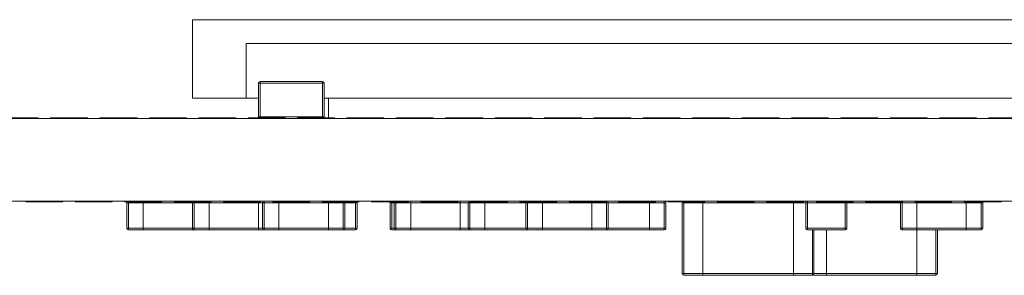
# Model space of a CAD drawing. Units: millimetres. Extents: x 0 to 210, y 0 to 297.
# Drawn here: x 97 to 109, y 144 to 147 of the extents above; entities that cross this region are included whole.
import ezdxf

# ---------------------------------------------------------------- set-up
doc = ezdxf.new("R2010")
doc.units = ezdxf.units.MM

msp = doc.modelspace()

# ---------------------------------------------------------------- linework, layer by layer
at = {"color": 7, "linetype": 'Continuous', "lineweight": 15}
for p, q in [((99.365, 147.018), (99.365, 146.068)), ((99.365, 147.018), (112.365, 147.018)), ((100.015, 146.728), (100.015, 146.068)), ((100.015, 146.728), (115.015, 146.728)), ((100.165, 145.838), (100.165, 146.248)), ((100.185, 146.248), (100.165, 146.248)), ((100.185, 146.248), (100.185, 146.268)), ((100.185, 146.268), (100.945, 146.268)), ((100.185, 146.248), (100.185, 145.838)), ((100.945, 146.248), (100.185, 146.248)), ((100.945, 146.248), (100.945, 146.268)), ((100.945, 145.838), (100.945, 146.248)), ((100.965, 146.248), (100.945, 146.248)), ((100.965, 146.248), (100.965, 145.838)), ((99.365, 146.068), (100.015, 146.068)), ((100.015, 146.068), (100.165, 146.068)), ((100.965, 146.068), (110.665, 146.068)), ((101.015, 145.828), (101.015, 146.068)), ((97.04, 145.828), (97.49, 145.828)), ((97.49, 145.828), (97.49, 145.818)), ((97.64, 145.828), (98.09, 145.828)), ((97.64, 145.828), (97.64, 145.818)), ((98.09, 145.828), (98.09, 145.818)), ((98.24, 145.828), (98.69, 145.828)), ((98.24, 145.828), (98.24, 145.818)), ((98.69, 145.828), (98.69, 145.818)), ((98.84, 145.828), (99.29, 145.828)), ((98.84, 145.828), (98.84, 145.818)), ((99.29, 145.828), (99.29, 145.818)), ((99.44, 145.828), (99.89, 145.828)), ((99.44, 145.828), (99.44, 145.818)), ((99.89, 145.828), (99.89, 145.818)), ((100.04, 145.828), (100.49, 145.828)), ((100.04, 145.828), (100.04, 145.818)), ((100.185, 145.838), (100.165, 145.838)), ((100.185, 145.838), (100.945, 145.838)), ((100.49, 145.828), (100.49, 145.818)), ((100.64, 145.828), (101.09, 145.828)), ((100.64, 145.828), (100.64, 145.818)), ((100.965, 145.838), (100.945, 145.838)), ((101.09, 145.828), (101.09, 145.818)), ((101.24, 145.828), (101.69, 145.828)), ((101.24, 145.828), (101.24, 145.818)), ((101.69, 145.828), (101.69, 145.818)), ((101.84, 145.828), (102.29, 145.828)), ((101.84, 145.828), (101.84, 145.818)), ((102.29, 145.828), (102.29, 145.818)), ((102.44, 145.828), (102.89, 145.828)), ((102.44, 145.828), (102.44, 145.818)), ((102.89, 145.828), (102.89, 145.818)), ((103.04, 145.828), (103.49, 145.828)), ((103.04, 145.828), (103.04, 145.818)), ((103.49, 145.828), (103.49, 145.818)), ((103.64, 145.828), (104.09, 145.828)), ((103.64, 145.828), (103.64, 145.818)), ((104.09, 145.828), (104.09, 145.818)), ((104.24, 145.828), (104.69, 145.828)), ((104.24, 145.828), (104.24, 145.818)), ((104.69, 145.828), (104.69, 145.818)), ((104.84, 145.828), (105.29, 145.828)), ((104.84, 145.828), (104.84, 145.818)), ((105.29, 145.828), (105.29, 145.818)), ((105.44, 145.828), (105.89, 145.828)), ((105.44, 145.828), (105.44, 145.818)), ((105.89, 145.828), (105.89, 145.818)), ((106.04, 145.828), (106.49, 145.828)), ((106.04, 145.828), (106.04, 145.818)), ((106.49, 145.828), (106.49, 145.818)), ((106.64, 145.828), (107.09, 145.828)), ((106.64, 145.828), (106.64, 145.818)), ((107.09, 145.828), (107.09, 145.818)), ((107.24, 145.828), (107.69, 145.828)), ((107.24, 145.828), (107.24, 145.818)), ((107.69, 145.828), (107.69, 145.818)), ((107.84, 145.828), (108.29, 145.828)), ((107.84, 145.828), (107.84, 145.818)), ((108.29, 145.828), (108.29, 145.818)), ((108.44, 145.828), (108.89, 145.828)), ((108.44, 145.828), (108.44, 145.818)), ((108.89, 145.828), (108.89, 145.818)), ((109.04, 145.828), (109.49, 145.828)), ((109.04, 145.828), (109.04, 145.818)), ((92.365, 145.818), (144.115, 145.818)), ((92.365, 144.818), (144.115, 144.818)), ((97.34, 144.808), (97.34, 144.818)), ((97.79, 144.808), (97.34, 144.808)), ((97.79, 144.808), (97.79, 144.818)), ((97.94, 144.808), (97.94, 144.818)), ((98.39, 144.808), (97.94, 144.808)), ((98.39, 144.808), (98.39, 144.818)), ((98.54, 144.808), (98.54, 144.818)), ((98.99, 144.808), (98.54, 144.808)), ((98.565, 144.798), (98.585, 144.798)), ((98.565, 144.488), (98.565, 144.798)), ((98.585, 144.798), (98.585, 144.488)), ((98.765, 144.798), (98.585, 144.798)), ((99.365, 144.798), (98.765, 144.798)), ((98.765, 144.798), (98.765, 144.488)), ((98.99, 144.808), (98.99, 144.818)), ((99.14, 144.808), (99.14, 144.818)), ((99.59, 144.808), (99.14, 144.808)), ((99.365, 144.798), (99.385, 144.798)), ((99.365, 144.488), (99.365, 144.798)), ((99.385, 144.798), (99.385, 144.488)), ((99.565, 144.798), (99.385, 144.798)), ((99.565, 144.798), (99.565, 144.488)), ((100.165, 144.798), (99.565, 144.798)), ((99.59, 144.808), (99.59, 144.818)), ((99.74, 144.808), (99.74, 144.818)), ((100.19, 144.808), (99.74, 144.808)), ((100.165, 144.488), (100.165, 144.798)), ((100.19, 144.808), (100.19, 144.818)), ((100.215, 144.488), (100.215, 144.798)), ((100.215, 144.798), (100.235, 144.798)), ((100.235, 144.798), (100.235, 144.818)), ((100.235, 144.798), (100.235, 144.488)), ((100.415, 144.798), (100.235, 144.798)), ((100.34, 144.808), (100.34, 144.818)), ((100.79, 144.808), (100.34, 144.808)), ((100.415, 144.798), (100.415, 144.488)), ((101.015, 144.798), (100.415, 144.798)), ((100.79, 144.808), (100.79, 144.818)), ((100.94, 144.808), (100.94, 144.818)), ((101.39, 144.808), (100.94, 144.808)), ((101.195, 144.798), (101.015, 144.798)), ((101.015, 144.488), (101.015, 144.798)), ((101.195, 144.488), (101.195, 144.798)), ((101.195, 144.798), (101.215, 144.798)), ((101.215, 144.798), (101.215, 144.488)), ((101.345, 144.798), (101.365, 144.798)), ((101.345, 144.488), (101.345, 144.798)), ((101.365, 144.798), (101.365, 144.488)), ((101.39, 144.808), (101.39, 144.818)), ((101.54, 144.808), (101.54, 144.818)), ((101.99, 144.808), (101.54, 144.808)), ((101.765, 144.488), (101.765, 144.798)), ((101.765, 144.798), (101.785, 144.798)), ((101.785, 144.798), (101.785, 144.488)), ((101.815, 144.798), (101.835, 144.798)), ((101.815, 144.488), (101.815, 144.798)), ((101.835, 144.798), (101.835, 144.488)), ((102.015, 144.798), (101.835, 144.798)), ((101.99, 144.808), (101.99, 144.818)), ((102.015, 144.798), (102.015, 144.818)), ((102.615, 144.798), (102.015, 144.798)), ((102.015, 144.798), (102.015, 144.488)), ((102.14, 144.808), (102.14, 144.818)), ((102.59, 144.808), (102.14, 144.808)), ((102.59, 144.808), (102.59, 144.818)), ((102.615, 144.818), (102.615, 144.798)), ((102.615, 144.488), (102.615, 144.798)), ((102.715, 144.798), (102.735, 144.798)), ((102.715, 144.488), (102.715, 144.798)), ((102.735, 144.798), (102.735, 144.818)), ((102.735, 144.798), (102.735, 144.488)), ((102.915, 144.798), (102.735, 144.798)), ((102.74, 144.808), (102.74, 144.818)), ((103.19, 144.808), (102.74, 144.808)), ((102.915, 144.798), (102.915, 144.488)), ((103.19, 144.808), (103.19, 144.818)), ((103.34, 144.808), (103.34, 144.818)), ((103.79, 144.808), (103.34, 144.808)), ((103.415, 144.488), (103.415, 144.798)), ((103.415, 144.798), (103.435, 144.798)), ((103.435, 144.798), (103.435, 144.488)), ((103.615, 144.798), (103.435, 144.798)), ((103.615, 144.798), (103.615, 144.488)), ((104.215, 144.798), (103.615, 144.798)), ((103.79, 144.808), (103.79, 144.818)), ((103.94, 144.808), (103.94, 144.818)), ((104.39, 144.808), (103.94, 144.808)), ((104.215, 144.488), (104.215, 144.798)), ((104.395, 144.798), (104.215, 144.798)), ((104.39, 144.808), (104.39, 144.818)), ((104.395, 144.818), (104.395, 144.798)), ((104.395, 144.798), (104.415, 144.798)), ((104.395, 144.488), (104.395, 144.798)), ((104.415, 144.798), (104.415, 144.488)), ((104.54, 144.808), (104.54, 144.818)), ((104.99, 144.808), (104.54, 144.808)), ((104.915, 144.488), (104.915, 144.798)), ((105.095, 144.798), (104.915, 144.798)), ((104.99, 144.808), (104.99, 144.818)), ((105.095, 144.818), (105.095, 144.798)), ((105.095, 144.798), (105.115, 144.798)), ((105.095, 144.488), (105.095, 144.798)), ((105.115, 144.798), (105.115, 144.488)), ((105.14, 144.808), (105.14, 144.818)), ((105.59, 144.808), (105.14, 144.808)), ((105.315, 143.938), (105.315, 144.798)), ((105.315, 144.798), (105.335, 144.798)), ((105.565, 144.798), (105.335, 144.798)), ((105.335, 144.798), (105.335, 143.938)), ((105.565, 144.798), (105.565, 143.938)), ((106.665, 144.798), (105.565, 144.798)), ((105.59, 144.808), (105.59, 144.818)), ((105.74, 144.808), (105.74, 144.818)), ((106.19, 144.808), (105.74, 144.808)), ((106.19, 144.808), (106.19, 144.818)), ((106.34, 144.808), (106.34, 144.818)), ((106.79, 144.808), (106.34, 144.808)), ((106.665, 143.938), (106.665, 144.798)), ((106.79, 144.808), (106.79, 144.818)), ((106.815, 144.488), (106.815, 144.798)), ((106.815, 144.798), (106.835, 144.798)), ((106.835, 144.818), (106.835, 144.798)), ((107.295, 144.798), (106.835, 144.798)), ((106.835, 144.798), (106.835, 144.488)), ((106.94, 144.808), (106.94, 144.818)), ((107.39, 144.808), (106.94, 144.808)), ((107.295, 144.488), (107.295, 144.798)), ((107.295, 144.798), (107.315, 144.798)), ((107.315, 144.798), (107.315, 144.488)), ((107.39, 144.808), (107.39, 144.818)), ((107.54, 144.808), (107.54, 144.818)), ((107.99, 144.808), (107.54, 144.808)), ((107.965, 144.798), (107.985, 144.798)), ((107.965, 144.488), (107.965, 144.798)), ((108.165, 144.798), (107.985, 144.798)), ((107.985, 144.798), (107.985, 144.488)), ((107.99, 144.808), (107.99, 144.818)), ((108.14, 144.808), (108.14, 144.818)), ((108.59, 144.808), (108.14, 144.808)), ((108.765, 144.798), (108.165, 144.798)), ((108.165, 144.798), (108.165, 144.488)), ((108.59, 144.808), (108.59, 144.818)), ((108.74, 144.808), (108.74, 144.818)), ((109.19, 144.808), (108.74, 144.808)), ((108.945, 144.798), (108.765, 144.798)), ((108.765, 144.488), (108.765, 144.798)), ((108.945, 144.488), (108.945, 144.798)), ((108.945, 144.798), (108.965, 144.798)), ((108.965, 144.798), (108.965, 144.488)), ((109.19, 144.808), (109.19, 144.818)), ((98.565, 144.488), (98.585, 144.488)), ((98.585, 144.468), (98.585, 144.488)), ((98.585, 144.488), (98.765, 144.488)), ((98.765, 144.468), (98.585, 144.468)), ((98.765, 144.468), (98.765, 144.488)), ((98.765, 144.488), (99.365, 144.488)), ((99.365, 144.468), (98.765, 144.468)), ((99.365, 144.488), (99.385, 144.488)), ((99.365, 144.488), (99.365, 144.468)), ((99.385, 144.468), (99.365, 144.468)), ((99.385, 144.468), (99.385, 144.488)), ((99.385, 144.488), (99.565, 144.488)), ((99.565, 144.468), (99.385, 144.468)), ((99.565, 144.488), (100.165, 144.488)), ((99.565, 144.468), (99.565, 144.488)), ((100.165, 144.468), (99.565, 144.468)), ((100.165, 144.488), (100.165, 144.468)), ((100.235, 144.468), (100.165, 144.468)), ((100.215, 144.488), (100.235, 144.488)), ((100.235, 144.488), (100.415, 144.488)), ((100.235, 144.468), (100.235, 144.488)), ((100.415, 144.468), (100.235, 144.468)), ((100.415, 144.468), (100.415, 144.488)), ((100.415, 144.488), (101.015, 144.488)), ((101.015, 144.468), (100.415, 144.468)), ((101.015, 144.488), (101.195, 144.488)), ((101.015, 144.488), (101.015, 144.468)), ((101.195, 144.468), (101.015, 144.468)), ((101.195, 144.488), (101.195, 144.468)), ((101.195, 144.488), (101.215, 144.488)), ((101.345, 144.468), (101.195, 144.468)), ((101.345, 144.488), (101.345, 144.468)), ((101.345, 144.488), (101.365, 144.488)), ((101.765, 144.488), (101.785, 144.488)), ((101.785, 144.488), (101.785, 144.468)), ((101.835, 144.468), (101.785, 144.468)), ((101.815, 144.488), (101.835, 144.488)), ((101.835, 144.468), (101.835, 144.488)), ((101.835, 144.488), (102.015, 144.488)), ((102.015, 144.468), (101.835, 144.468)), ((102.015, 144.488), (102.615, 144.488)), ((102.015, 144.468), (102.015, 144.488)), ((102.615, 144.468), (102.015, 144.468)), ((102.615, 144.488), (102.615, 144.468)), ((102.735, 144.468), (102.615, 144.468)), ((102.715, 144.488), (102.735, 144.488)), ((102.735, 144.488), (102.915, 144.488)), ((102.735, 144.468), (102.735, 144.488)), ((102.915, 144.468), (102.735, 144.468)), ((102.915, 144.468), (102.915, 144.488)), ((103.435, 144.468), (102.915, 144.468)), ((103.415, 144.488), (103.435, 144.488)), ((103.435, 144.468), (103.435, 144.488)), ((103.435, 144.488), (103.615, 144.488)), ((103.615, 144.468), (103.435, 144.468)), ((103.615, 144.468), (103.615, 144.488)), ((103.615, 144.488), (104.215, 144.488)), ((104.215, 144.468), (103.615, 144.468)), ((104.215, 144.488), (104.215, 144.468)), ((104.215, 144.488), (104.395, 144.488)), ((104.395, 144.468), (104.215, 144.468)), ((104.395, 144.488), (104.415, 144.488)), ((104.395, 144.488), (104.395, 144.468)), ((104.915, 144.468), (104.395, 144.468)), ((104.915, 144.488), (105.095, 144.488)), ((104.915, 144.488), (104.915, 144.468)), ((105.095, 144.468), (104.915, 144.468)), ((105.095, 144.488), (105.095, 144.468)), ((105.095, 144.488), (105.115, 144.488)), ((106.815, 144.488), (106.835, 144.488)), ((106.835, 144.488), (107.295, 144.488)), ((106.835, 144.488), (106.835, 144.468)), ((107.295, 144.468), (106.835, 144.468)), ((106.915, 144.468), (106.915, 143.938)), ((107.295, 144.488), (107.295, 144.468)), ((107.295, 144.488), (107.315, 144.488)), ((107.965, 144.488), (107.985, 144.488)), ((107.985, 144.468), (107.985, 144.488)), ((107.985, 144.488), (108.165, 144.488)), ((108.165, 144.468), (107.985, 144.468)), ((108.165, 144.468), (108.165, 144.488)), ((108.165, 144.488), (108.765, 144.488)), ((108.765, 144.468), (108.165, 144.468)), ((108.415, 144.468), (108.415, 143.938)), ((108.765, 144.488), (108.765, 144.468)), ((108.765, 144.488), (108.945, 144.488)), ((108.945, 144.468), (108.765, 144.468)), ((108.945, 144.488), (108.965, 144.488)), ((108.945, 144.488), (108.945, 144.468)), ((105.315, 143.938), (105.335, 143.938)), ((105.335, 143.918), (105.335, 143.938)), ((105.335, 143.938), (105.565, 143.938)), ((105.565, 143.918), (105.335, 143.918)), ((105.565, 143.938), (106.665, 143.938)), ((105.565, 143.918), (105.565, 143.938)), ((106.665, 143.918), (105.565, 143.918)), ((106.665, 143.938), (106.665, 143.918)), ((106.665, 143.938), (106.895, 143.938)), ((106.895, 143.918), (106.665, 143.918)), ((106.895, 143.938), (106.915, 143.938)), ((106.895, 143.938), (106.895, 143.918)), ((107.065, 143.918), (106.895, 143.918)), ((107.065, 143.918), (107.065, 143.938)), ((107.065, 143.938), (108.165, 143.938)), ((108.165, 143.918), (107.065, 143.918)), ((108.165, 143.938), (108.165, 143.918)), ((108.165, 143.938), (108.395, 143.938)), ((108.395, 143.918), (108.165, 143.918)), ((108.395, 143.938), (108.415, 143.938)), ((108.395, 143.938), (108.395, 143.918))]:
    msp.add_line(p, q, dxfattribs=at)
at = {"color": 8, "linetype": 'Continuous', "lineweight": 15}
for p, q in [((100.185, 145.828), (100.185, 145.838)), ((100.945, 145.828), (100.945, 145.838)), ((98.585, 144.798), (98.585, 144.808)), ((98.765, 144.798), (98.765, 144.808)), ((99.365, 144.808), (99.365, 144.798)), ((99.385, 144.798), (99.385, 144.808)), ((99.565, 144.798), (99.565, 144.808)), ((100.165, 144.808), (100.165, 144.798)), ((100.215, 144.798), (100.165, 144.798)), ((100.415, 144.798), (100.415, 144.808)), ((101.015, 144.808), (101.015, 144.798)), ((101.195, 144.808), (101.195, 144.798)), ((101.345, 144.798), (101.215, 144.798)), ((101.345, 144.808), (101.345, 144.798)), ((101.785, 144.808), (101.785, 144.798)), ((101.815, 144.798), (101.785, 144.798)), ((101.835, 144.798), (101.835, 144.808)), ((102.715, 144.798), (102.615, 144.798)), ((102.915, 144.798), (102.915, 144.808)), ((103.415, 144.798), (102.915, 144.798)), ((103.435, 144.798), (103.435, 144.808)), ((103.615, 144.798), (103.615, 144.808)), ((104.215, 144.808), (104.215, 144.798)), ((104.915, 144.798), (104.415, 144.798)), ((104.915, 144.808), (104.915, 144.798)), ((105.335, 144.798), (105.335, 144.808)), ((105.565, 144.798), (105.565, 144.808)), ((106.665, 144.808), (106.665, 144.798)), ((106.815, 144.798), (106.665, 144.798)), ((107.295, 144.808), (107.295, 144.798)), ((107.965, 144.798), (107.315, 144.798)), ((107.985, 144.798), (107.985, 144.808)), ((108.165, 144.798), (108.165, 144.808)), ((108.765, 144.808), (108.765, 144.798)), ((108.945, 144.808), (108.945, 144.798)), ((100.165, 144.488), (100.215, 144.488)), ((101.215, 144.488), (101.345, 144.488)), ((101.785, 144.488), (101.815, 144.488)), ((102.615, 144.488), (102.715, 144.488)), ((102.915, 144.488), (103.415, 144.488)), ((104.415, 144.488), (104.915, 144.488)), ((106.895, 143.938), (106.895, 144.468)), ((107.065, 144.468), (107.065, 143.938)), ((108.165, 143.938), (108.165, 144.468)), ((108.395, 143.938), (108.395, 144.468)), ((106.915, 143.938), (107.065, 143.938))]:
    msp.add_line(p, q, dxfattribs=at)
at = {"color": 7, "linetype": 'Continuous', "lineweight": 15}
for centre, start, end in [((100.185, 146.248), 90, 180), ((100.945, 146.248), 0, 90), ((100.185, 145.838), 180, 210), ((100.945, 145.838), 330, 0), ((98.585, 144.798), 150, 180), ((99.385, 144.798), 150, 180), ((100.235, 144.798), 90, 180), ((101.195, 144.798), 0, 30), ((101.345, 144.798), 0, 30), ((101.785, 144.798), 150, 180), ((101.835, 144.798), 150, 180), ((102.735, 144.798), 90, 180), ((103.435, 144.798), 150, 180), ((104.395, 144.798), 0, 90), ((105.095, 144.798), 0, 90), ((105.335, 144.798), 150, 180), ((106.835, 144.798), 90, 180), ((107.295, 144.798), 0, 30), ((107.985, 144.798), 150, 180), ((108.945, 144.798), 0, 30), ((98.585, 144.488), 180, 270), ((99.385, 144.488), 180, 270), ((100.235, 144.488), 180, 270), ((101.195, 144.488), 270, 0), ((101.345, 144.488), 270, 0), ((101.785, 144.488), 180, 270), ((101.835, 144.488), 180, 270), ((102.735, 144.488), 180, 270), ((103.435, 144.488), 180, 270), ((104.395, 144.488), 270, 0), ((105.095, 144.488), 270, 0), ((106.835, 144.488), 180, 270), ((107.295, 144.488), 270, 0), ((107.985, 144.488), 180, 270), ((108.945, 144.488), 270, 0), ((105.335, 143.938), 180, 270), ((106.895, 143.938), 270, 0), ((108.395, 143.938), 270, 0)]:
    msp.add_arc(centre, 0.02, start, end, dxfattribs=at)

doc.saveas('drawing.dxf')
